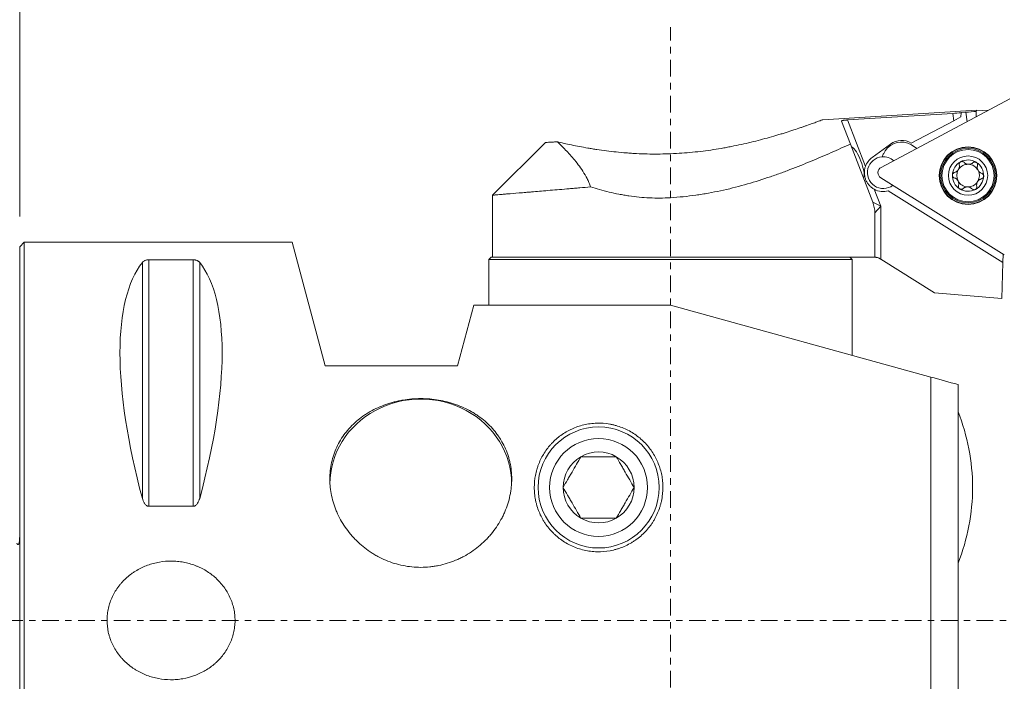
# Model space of a CAD drawing. Units: millimetres. Extents: x -50 to 98, y -78 to 78.
# Drawn here: x 0 to 65, y -4 to 40 of the extents above; entities that cross this region are included whole.
import ezdxf

# ---------------------------------------------------------------- set-up
doc = ezdxf.new("R2010")
doc.units = ezdxf.units.MM
doc.linetypes.add('CENTER', pattern=[47.5, 22, -8.5, 8.5, -8.5])
for name, color, linetype in [('1', 4, 'CONTINUOUS'), ('2', 7, 'CONTINUOUS'), ('SK1', 4, 'CONTINUOUS'), ('SK4', 2, 'CENTER')]:
    doc.layers.add(name, color=color, linetype=linetype)
doc.styles.add('iso_b_vert', font='simplex.shx')
doc.dimstyles.get("Standard").update_dxf_attribs({"dimtxt": 0.18, "dimasz": 0.18, "dimexe": 0.18, "dimexo": 0.0625, "dimgap": 0.09, "dimtad": 1, "dimzin": 0, "dimdsep": 52, "dimtxsty": 'Standard', "dimcen": 0.09, "dimadec": 0, "dimazin": 0, "dimtfac": 1, "dimtdec": 4, "dimtofl": 0, "dimtmove": 0, "dimatfit": 3, "dimfxl": 1, "dimtolj": 1, "dimtzin": 0, "dimarcsym": 0})

# ---------------------------------------------------------------- blocks, each defined once
blk = doc.blocks.new('DimnDraft3D5')
at = {"layer": '2', "lineweight": 18}
for p, q in [((0, 26.69), (0, 75.5)), ((66, 36.5), (66, 75.5)), ((66, 73.5), (0, 73.5))]:
    blk.add_line(p, q, dxfattribs=at)
for points in [[(0, 73.5), (3.174998, 73.917997), (3.175002, 73.082003), (0, 73.5)], [(66, 73.5), (62.825002, 73.082003), (62.824998, 73.917997), (66, 73.5)]]:
    blk.add_solid(points, dxfattribs=at)
at = {"layer": '2', "lineweight": 18, "insert": (30.307895, 74.25), "char_height": 3, "attachment_point": 7, "line_spacing_factor": 1.084337, "style": 'iso_b_vert'}
blk.add_mtext('\\W0.7150;66.0', dxfattribs=at)

msp = doc.modelspace()

# ---------------------------------------------------------------- linework, layer by layer
at = {"layer": '1', "lineweight": 18}
for p, q in [((65.417, 34.454), (56.92, 29.936)), ((63.21, 33.707), (53.06, 33.086)), ((54.699, 33.072), (61.648, 33.497)), ((61.715, 33.015), (61.648, 33.497)), ((61.715, 33.015), (62.194, 33.267)), ((62.204, 33.547), (62.194, 33.267)), ((62.204, 33.556), (62.513, 33.574)), ((62.204, 33.547), (62.204, 33.556)), ((62.599, 32.955), (62.513, 33.574)), ((63.195, 33.272), (63.207, 33.635)), ((63.21, 33.707), (63.207, 33.635)), ((63.208, 33.667), (64.032, 33.717)), ((54.299, 32.996), (54.887, 31.472)), ((54.699, 33.072), (55.883, 30.003)), ((58.911, 31.54), (61.715, 33.015)), ((34.733, 31.583), (31.25, 28.1)), ((56.366, 27.641), (54.887, 31.472)), ((55.008, 31.275), (54.953, 31.301)), ((57.537, 31.477), (56.327, 30.598)), ((58.915, 31.42), (59.281, 31.191)), ((57.192, 31.022), (57.086, 30.853)), ((55.751, 29.234), (55.774, 29.29)), ((56.896, 29.249), (65.057, 24.149)), ((31.25, 28.1), (31.25, 24)), ((56.468, 28.487), (56.9, 27.368)), ((57.393, 28.381), (64.97, 23.647)), ((56.366, 27.641), (56.9, 27.368)), ((56.9, 27.368), (56.5, 26.921)), ((56.9, 23.869), (56.9, 27.368)), ((56.5, 26.921), (56.5, 23.999)), ((0.304, 24.994), (0, 24.69)), ((0.304, 24.994), (0, 24.69)), ((0.304, 24.994), (0.304, -24.994)), ((18, 24.994), (0.304, 24.994)), ((0.304, 24.994), (0.304, -24.994)), ((20.19, 16.821), (18, 24.994)), ((0, -24.69), (0, 24.69)), ((0, -24.69), (0, 24.69)), ((64.97, 23.647), (64.989, 24.191)), ((8.106, 8.066), (8.106, 23.656)), ((11.461, 23.83), (8.539, 23.83)), ((8.539, 7.539), (8.539, 23.83)), ((11.461, 7.539), (11.461, 23.83)), ((11.894, 8.066), (11.894, 23.656)), ((31.15, 24), (31, 23.85)), ((31, 23.85), (31, 20.823)), ((31, 23.85), (55, 23.85)), ((31.15, 24), (54.85, 24)), ((31.25, 24), (43, 24)), ((56.461, 24), (43, 24)), ((55, 23.85), (54.85, 24)), ((55, 17.516), (55, 23.85)), ((56.9, 23.869), (56.885, 23.878)), ((56.9, 23.869), (60.447, 21.653)), ((64.97, 23.647), (64.886, 21.264)), ((60.447, 21.653), (64.886, 21.264)), ((28.928, 16.821), (30, 20.821)), ((43, 20.821), (30, 20.821)), ((43, 20.821), (60.2, 16.081)), ((20.19, 16.821), (28.928, 16.821)), ((60.2, -21.4), (60.2, 16.081)), ((62, 15.585), (62, -21.4)), ((8.539, 7.539), (11.461, 7.539))]:
    msp.add_line(p, q, dxfattribs=at)
at = {"layer": '1', "lineweight": 18, "extrusion": (0, 0, -1)}
for centre, radius in [((-62.659, 29.391), 1.905), ((-62.659, 29.391), 1.881), ((-62.659, 29.391), 1.725), ((-62.659, 29.391), 1.3), ((-38.25, 8.786), 4)]:
    msp.add_circle(centre, radius, dxfattribs=at)
at = {"layer": '1', "lineweight": 18}
for centre, radius in [((62.659, 29.391), 1.801), ((38.25, 8.786), 3.233)]:
    msp.add_circle(centre, radius, dxfattribs=at)
at = {"layer": '1', "lineweight": 18, "extrusion": (0, 0, -1)}
for centre, radius, start, end in [((-58.252, 30.36), 1.25, 32, 122), ((-58.146, 30.19), 1.25, 20.76987, 32), ((-57.062, 29.587), 1.05, 85.39796, 131.08835), ((-57.106, 29.585), 0.397, 302, 62), ((-62.659, 29.391), 1.035, 1.95084, 62.04916), ((-62.659, 29.391), 1.035, 62.04916, 122), ((-62.659, 29.391), 1.035, 122, 181.95084), ((-62.659, 29.391), 1.035, 302, 1.95084), ((-62.659, 29.391), 1.035, 181.95084, 242.04916), ((-62.659, 29.391), 1.035, 242.04916, 302), ((-38.25, 8.786), 2.343, 60, 120), ((-38.25, 8.786), 2.343, 360, 60), ((-38.25, 8.786), 2.343, 120, 180), ((-38.25, 8.786), 2.343, 300, 360), ((-38.25, 8.786), 2.343, 180, 240), ((-38.25, 8.786), 2.343, 240, 300)]:
    msp.add_arc(centre, radius, start, end, dxfattribs=at)
at = {"layer": '1', "lineweight": 18}
for centre, radius, start, end in [((58.272, 30.466), 1.25, 59.25234, 126), ((57.062, 29.587), 1.25, 126, 160.56904), ((57.062, 29.587), 1.05, 94.60204, 307.07356), ((62.659, 29.391), 0.748, 87.97542, 145.83815), ((62.659, 29.391), 0.748, 28.02458, 87.97542), ((62.659, 29.391), 0.748, 150.16185, 208.02458), ((62.659, 29.391), 0.748, 145.83815, 150.16185), ((62.659, 29.391), 0.748, 330.16185, 28.02458), ((62.659, 29.391), 0.748, 208.02458, 267.97542), ((62.659, 29.391), 0.748, 267.97542, 325.83815), ((62.659, 29.391), 0.748, 325.83815, 330.16185), ((57.062, 29.587), 1.25, 241.64064, 285.3586), ((49.46, 8.786), 13.5, 0, 21.73846), ((49.46, 8.786), 13.5, 338.26154, 0)]:
    msp.add_arc(centre, radius, start, end, dxfattribs=at)
at = {"layer": '1', "lineweight": 18, "extrusion": (0, 0, -1)}
for centre, major_axis, ratio, start_param, end_param in [((71.591, 16.687), (66.112, 3.662), 0.26424, -1.707108, -1.698617), ((71.591, 16.687), (66.111, 3.662), 0.264238, -1.693887, -1.683296), ((21.056, 0), (11.706, -24.671), 0.341999, 2.060268, 2.973871), ((-1.056, 0), (11.706, 24.671), 0.341999, 0.167721, 1.081324)]:
    msp.add_ellipse(centre, major_axis=major_axis, ratio=ratio, start_param=start_param, end_param=end_param, dxfattribs=at)
at = {"layer": '1', "lineweight": 18}
for centre, major_axis, ratio, start_param, end_param in [((55.327, 30.258), (-0.396, 1.026), 0.2459, -2.88516, -0.256529), ((26.5, 9.026), (6, 0), 0.93358, 0, 3.141593)]:
    msp.add_ellipse(centre, major_axis=major_axis, ratio=ratio, start_param=start_param, end_param=end_param, dxfattribs=at)
for points, knots in [([(35.529, 31.625), (35.666, 31.592), (35.813, 31.558), (36.123, 31.489), (36.286, 31.453), (36.793, 31.347), (37.157, 31.277), (37.643, 31.194), (37.742, 31.177), (37.942, 31.145), (38.043, 31.129), (38.348, 31.083), (38.555, 31.054), (39.188, 30.973), (39.625, 30.928), (40.188, 30.884), (40.302, 30.876), (40.531, 30.861), (40.645, 30.854), (40.989, 30.837), (41.22, 30.828), (41.915, 30.812), (42.383, 30.814), (43.091, 30.838), (43.328, 30.849), (43.804, 30.879), (44.04, 30.897), (44.745, 30.961), (45.21, 31.016), (45.898, 31.116), (46.125, 31.152), (46.465, 31.21), (46.578, 31.23), (46.803, 31.272), (46.915, 31.293), (47.473, 31.403), (47.905, 31.498), (48.739, 31.699), (49.142, 31.806), (49.724, 31.969), (49.914, 32.024), (50.193, 32.107), (50.285, 32.135), (50.465, 32.19), (50.553, 32.218), (50.988, 32.354), (51.309, 32.461), (51.675, 32.585), (51.746, 32.61), (51.885, 32.658), (51.952, 32.682), (52.147, 32.75), (52.267, 32.793), (52.483, 32.871), (52.581, 32.907), (52.709, 32.954), (52.749, 32.969), (52.822, 32.996), (52.855, 33.008), (53.003, 33.063), (53.064, 33.086), (53.064, 33.086)], [0, 0, 0, 0, 0.031251, 0.031251, 0.062501, 0.062501, 0.125002, 0.125002, 0.140628, 0.140628, 0.156253, 0.156253, 0.187504, 0.187504, 0.250005, 0.250005, 0.26563, 0.26563, 0.281256, 0.281256, 0.312506, 0.312506, 0.375007, 0.375007, 0.406258, 0.406258, 0.437509, 0.437509, 0.50001, 0.50001, 0.53126, 0.53126, 0.546886, 0.546886, 0.562511, 0.562511, 0.625012, 0.625012, 0.687514, 0.687514, 0.718764, 0.718764, 0.734389, 0.734389, 0.750015, 0.750015, 0.812516, 0.812516, 0.828141, 0.828141, 0.843767, 0.843767, 0.875017, 0.875017, 0.906268, 0.906268, 0.921893, 0.921893, 0.937518, 0.937518, 1, 1, 1, 1]), ([(54.699, 33.072), (54.672, 33.07), (54.646, 33.068), (54.594, 33.064), (54.568, 33.061), (54.518, 33.056), (54.495, 33.053), (54.451, 33.047), (54.43, 33.044), (54.392, 33.037), (54.375, 33.033), (54.346, 33.026), (54.334, 33.022), (54.314, 33.015), (54.307, 33.011), (54.299, 33.004), (54.298, 33), (54.299, 32.996)], [0, 0, 0, 0, 0.125, 0.125, 0.25, 0.25, 0.375, 0.375, 0.5, 0.5, 0.625, 0.625, 0.75, 0.75, 0.875, 0.875, 1, 1, 1, 1]), ([(35.529, 31.625), (35.399, 31.618), (35.283, 31.611), (35.082, 31.6), (34.999, 31.596), (34.865, 31.588), (34.815, 31.585), (34.748, 31.582), (34.731, 31.581), (34.731, 31.581), (34.731, 31.581), (34.731, 31.581)], [0, 0, 0, 0, 0.249784, 0.249784, 0.499567, 0.499567, 0.749351, 0.749351, 0.999135, 0.999135, 1, 1, 1, 1]), ([(35.529, 31.625), (35.66, 31.499), (35.82, 31.342), (36.093, 31.061), (36.189, 30.96), (36.388, 30.743), (36.49, 30.627), (36.698, 30.382), (36.803, 30.252), (37.011, 29.977), (37.114, 29.832), (37.311, 29.525), (37.405, 29.363), (37.533, 29.106), (37.574, 29.017), (37.648, 28.835), (37.682, 28.742), (37.712, 28.646)], [0, 0, 0, 0, 0.25, 0.25, 0.375, 0.375, 0.5, 0.5, 0.625, 0.625, 0.75, 0.75, 0.875, 0.875, 0.9375, 0.9375, 1, 1, 1, 1]), ([(54.887, 31.472), (54.477, 31.288), (54.055, 31.101), (53.191, 30.723), (52.748, 30.533), (51.84, 30.156), (51.374, 29.969), (50.655, 29.695), (50.413, 29.605), (50.043, 29.472), (49.919, 29.428), (49.671, 29.342), (49.546, 29.299), (48.919, 29.088), (48.409, 28.929), (47.374, 28.639), (46.848, 28.507), (46.044, 28.334), (45.774, 28.281), (45.365, 28.208), (45.228, 28.185), (44.952, 28.141), (44.814, 28.12), (44.12, 28.022), (43.562, 27.965), (43, 27.931)], [0, 0, 0, 0, 0.125, 0.125, 0.25, 0.25, 0.375, 0.375, 0.4375, 0.4375, 0.46875, 0.46875, 0.5, 0.5, 0.625, 0.625, 0.75, 0.75, 0.8125, 0.8125, 0.84375, 0.84375, 0.875, 0.875, 1, 1, 1, 1]), ([(56.468, 28.487), (56.402, 28.523), (56.34, 28.564), (56.254, 28.633), (56.226, 28.657), (56.173, 28.708), (56.148, 28.734), (56.076, 28.815), (56.033, 28.874), (55.975, 28.968), (55.957, 29.001), (55.924, 29.068), (55.894, 29.136), (55.871, 29.207), (55.85, 29.278), (55.841, 29.315), (55.82, 29.423), (55.813, 29.496), (55.811, 29.641), (55.816, 29.715), (55.84, 29.86), (55.858, 29.931), (55.883, 30.003)], [0, 0, 0, 0, 0.125, 0.125, 0.1875, 0.1875, 0.25, 0.25, 0.375, 0.375, 0.4375, 0.4375, 0.5, 0.5625, 0.5625, 0.625, 0.625, 0.75, 0.75, 0.875, 0.875, 1, 1, 1, 1]), ([(62.08, 30.102), (62.09, 30.056), (62.093, 30.007), (62.083, 29.933), (62.078, 29.908), (62.062, 29.859), (62.052, 29.835), (62.04, 29.811)], [0, 0, 0, 0, 0.5, 0.5, 0.75, 0.75, 1, 1, 1, 1]), ([(62.08, 30.102), (62.076, 30.12), (62.074, 30.139), (62.078, 30.178), (62.083, 30.197), (62.095, 30.225), (62.1, 30.234), (62.111, 30.251), (62.117, 30.26), (62.131, 30.275), (62.139, 30.282), (62.155, 30.295), (62.164, 30.301), (62.174, 30.306)], [0, 0, 0, 0, 0.25, 0.25, 0.5, 0.5, 0.625, 0.625, 0.75, 0.75, 0.875, 0.875, 1, 1, 1, 1]), ([(62.174, 30.306), (62.183, 30.31), (62.193, 30.315), (62.212, 30.321), (62.223, 30.324), (62.243, 30.327), (62.254, 30.327), (62.274, 30.327), (62.284, 30.326), (62.314, 30.32), (62.332, 30.314), (62.366, 30.295), (62.381, 30.283), (62.394, 30.27)], [0, 0, 0, 0, 0.125, 0.125, 0.25, 0.25, 0.375, 0.375, 0.5, 0.5, 0.75, 0.75, 1, 1, 1, 1]), ([(62.985, 30.249), (62.966, 30.231), (62.945, 30.216), (62.9, 30.188), (62.876, 30.176), (62.825, 30.157), (62.798, 30.149), (62.742, 30.14), (62.713, 30.138), (62.656, 30.14), (62.628, 30.144), (62.573, 30.157), (62.547, 30.166), (62.497, 30.19), (62.474, 30.203), (62.431, 30.234), (62.412, 30.251), (62.394, 30.27)], [0, 0, 0, 0, 0.125, 0.125, 0.25, 0.25, 0.375, 0.375, 0.5, 0.5, 0.625, 0.625, 0.75, 0.75, 0.875, 0.875, 1, 1, 1, 1]), ([(62.985, 30.249), (62.998, 30.261), (63.014, 30.272), (63.049, 30.288), (63.068, 30.294), (63.099, 30.297), (63.109, 30.297), (63.129, 30.296), (63.139, 30.295), (63.16, 30.29), (63.17, 30.287), (63.189, 30.279), (63.198, 30.275), (63.207, 30.269)], [0, 0, 0, 0, 0.25, 0.25, 0.5, 0.5, 0.625, 0.625, 0.75, 0.75, 0.875, 0.875, 1, 1, 1, 1]), ([(63.207, 30.269), (63.216, 30.263), (63.225, 30.257), (63.24, 30.243), (63.247, 30.235), (63.26, 30.219), (63.266, 30.211), (63.276, 30.193), (63.28, 30.183), (63.29, 30.155), (63.294, 30.136), (63.295, 30.097), (63.292, 30.078), (63.287, 30.06)], [0, 0, 0, 0, 0.125, 0.125, 0.25, 0.25, 0.375, 0.375, 0.5, 0.5, 0.75, 0.75, 1, 1, 1, 1]), ([(63.564, 29.539), (63.54, 29.546), (63.516, 29.557), (63.469, 29.581), (63.447, 29.596), (63.405, 29.63), (63.385, 29.65), (63.349, 29.694), (63.332, 29.718), (63.306, 29.768), (63.295, 29.795), (63.279, 29.849), (63.274, 29.877), (63.269, 29.931), (63.269, 29.958), (63.274, 30.01), (63.279, 30.035), (63.287, 30.06)], [0, 0, 0, 0, 0.125, 0.125, 0.25, 0.25, 0.375, 0.375, 0.5, 0.5, 0.625, 0.625, 0.75, 0.75, 0.875, 0.875, 1, 1, 1, 1]), ([(61.624, 29.426), (61.625, 29.437), (61.626, 29.447), (61.63, 29.468), (61.633, 29.478), (61.641, 29.498), (61.645, 29.507), (61.656, 29.524), (61.662, 29.533), (61.682, 29.556), (61.697, 29.568), (61.73, 29.589), (61.748, 29.596), (61.766, 29.6)], [0, 0, 0, 0, 0.125, 0.125, 0.25, 0.25, 0.375, 0.375, 0.5, 0.5, 0.75, 0.75, 1, 1, 1, 1]), ([(61.753, 29.244), (61.735, 29.249), (61.718, 29.258), (61.687, 29.28), (61.672, 29.294), (61.654, 29.318), (61.649, 29.327), (61.64, 29.345), (61.636, 29.355), (61.63, 29.375), (61.627, 29.385), (61.625, 29.405), (61.624, 29.416), (61.624, 29.426)], [0, 0, 0, 0, 0.25, 0.25, 0.5, 0.5, 0.625, 0.625, 0.75, 0.75, 0.875, 0.875, 1, 1, 1, 1]), ([(62.01, 29.763), (61.994, 29.742), (61.977, 29.722), (61.939, 29.686), (61.919, 29.671), (61.877, 29.643), (61.856, 29.632), (61.812, 29.613), (61.789, 29.606), (61.766, 29.6)], [0, 0, 0, 0, 0.25, 0.25, 0.5, 0.5, 0.75, 0.75, 1, 1, 1, 1]), ([(63.693, 29.356), (63.693, 29.345), (63.692, 29.335), (63.687, 29.314), (63.684, 29.304), (63.677, 29.285), (63.672, 29.276), (63.662, 29.258), (63.655, 29.25), (63.636, 29.227), (63.621, 29.214), (63.587, 29.194), (63.57, 29.187), (63.551, 29.182)], [0, 0, 0, 0, 0.125, 0.125, 0.25, 0.25, 0.375, 0.375, 0.5, 0.5, 0.75, 0.75, 1, 1, 1, 1]), ([(63.564, 29.539), (63.582, 29.533), (63.599, 29.525), (63.631, 29.502), (63.645, 29.488), (63.663, 29.464), (63.668, 29.456), (63.678, 29.437), (63.682, 29.428), (63.688, 29.408), (63.69, 29.398), (63.693, 29.377), (63.694, 29.366), (63.693, 29.356)], [0, 0, 0, 0, 0.25, 0.25, 0.5, 0.5, 0.625, 0.625, 0.75, 0.75, 0.875, 0.875, 1, 1, 1, 1]), ([(31.25, 28.1), (31.25, 28.1), (31.25, 28.1), (31.25, 28.1), (31.288, 28.103), (31.436, 28.115), (31.547, 28.125), (31.731, 28.14), (31.771, 28.143), (31.854, 28.15), (31.898, 28.154), (32.036, 28.165), (32.137, 28.174), (32.463, 28.201), (32.713, 28.222), (33.137, 28.257), (33.286, 28.27), (33.523, 28.289), (33.604, 28.296), (33.77, 28.31), (33.855, 28.317), (34.287, 28.354), (35.029, 28.417), (35.871, 28.488), (36.428, 28.536), (36.542, 28.546), (36.771, 28.565), (36.886, 28.575), (37.235, 28.605), (37.472, 28.626), (37.712, 28.646)], [0, 0, 0, 0, 0.000016, 0.000016, 0.125014, 0.125014, 0.250012, 0.250012, 0.281261, 0.281261, 0.312511, 0.312511, 0.37501, 0.37501, 0.500008, 0.500008, 0.562507, 0.562507, 0.593756, 0.593756, 0.625006, 0.625006, 0.750004, 0.875002, 0.875002, 0.906251, 0.906251, 0.937501, 0.937501, 1, 1, 1, 1]), ([(43, 27.931), (42.532, 27.903), (42.07, 27.9), (41.156, 27.941), (40.705, 27.985), (40.147, 28.067), (40.036, 28.084), (39.814, 28.122), (39.703, 28.142), (39.373, 28.206), (39.157, 28.253), (38.52, 28.404), (38.11, 28.52), (37.712, 28.646)], [0, 0, 0, 0, 0.25, 0.25, 0.5, 0.5, 0.5625, 0.5625, 0.625, 0.625, 0.75, 0.75, 1, 1, 1, 1]), ([(61.753, 29.244), (61.778, 29.236), (61.802, 29.226), (61.848, 29.201), (61.87, 29.187), (61.913, 29.152), (61.933, 29.132), (61.969, 29.089), (61.985, 29.065), (62.012, 29.014), (62.023, 28.988), (62.039, 28.933), (62.044, 28.906), (62.049, 28.852), (62.048, 28.824), (62.043, 28.772), (62.038, 28.747), (62.031, 28.723)], [0, 0, 0, 0, 0.125, 0.125, 0.25, 0.25, 0.375, 0.375, 0.5, 0.5, 0.625, 0.625, 0.75, 0.75, 0.875, 0.875, 1, 1, 1, 1]), ([(62.11, 28.514), (62.101, 28.519), (62.093, 28.525), (62.077, 28.539), (62.07, 28.547), (62.057, 28.563), (62.051, 28.572), (62.042, 28.59), (62.037, 28.599), (62.027, 28.627), (62.024, 28.647), (62.023, 28.686), (62.026, 28.704), (62.031, 28.723)], [0, 0, 0, 0, 0.125, 0.125, 0.25, 0.25, 0.375, 0.375, 0.5, 0.5, 0.75, 0.75, 1, 1, 1, 1]), ([(62.333, 28.534), (62.352, 28.551), (62.373, 28.567), (62.417, 28.594), (62.441, 28.606), (62.492, 28.626), (62.519, 28.633), (62.575, 28.643), (62.604, 28.645), (62.661, 28.643), (62.69, 28.639), (62.745, 28.625), (62.771, 28.616), (62.82, 28.593), (62.844, 28.579), (62.886, 28.548), (62.905, 28.531), (62.923, 28.513)], [0, 0, 0, 0, 0.125, 0.125, 0.25, 0.25, 0.375, 0.375, 0.5, 0.5, 0.625, 0.625, 0.75, 0.75, 0.875, 0.875, 1, 1, 1, 1]), ([(63.238, 28.681), (63.242, 28.662), (63.243, 28.643), (63.24, 28.604), (63.235, 28.585), (63.223, 28.557), (63.218, 28.548), (63.207, 28.531), (63.2, 28.523), (63.186, 28.508), (63.179, 28.501), (63.162, 28.488), (63.153, 28.482), (63.144, 28.477)], [0, 0, 0, 0, 0.25, 0.25, 0.5, 0.5, 0.625, 0.625, 0.75, 0.75, 0.875, 0.875, 1, 1, 1, 1]), ([(63.238, 28.681), (63.228, 28.727), (63.225, 28.775), (63.234, 28.85), (63.24, 28.875), (63.255, 28.924), (63.265, 28.948), (63.278, 28.971)], [0, 0, 0, 0, 0.5, 0.5, 0.75, 0.75, 1, 1, 1, 1]), ([(63.308, 29.019), (63.323, 29.041), (63.341, 29.061), (63.378, 29.096), (63.398, 29.112), (63.44, 29.139), (63.462, 29.151), (63.506, 29.169), (63.528, 29.177), (63.551, 29.182)], [0, 0, 0, 0, 0.25, 0.25, 0.5, 0.5, 0.75, 0.75, 1, 1, 1, 1]), ([(62.333, 28.534), (62.319, 28.521), (62.303, 28.51), (62.268, 28.494), (62.249, 28.489), (62.219, 28.485), (62.209, 28.485), (62.189, 28.486), (62.178, 28.488), (62.158, 28.492), (62.148, 28.495), (62.129, 28.503), (62.119, 28.508), (62.11, 28.514)], [0, 0, 0, 0, 0.25, 0.25, 0.5, 0.5, 0.625, 0.625, 0.75, 0.75, 0.875, 0.875, 1, 1, 1, 1]), ([(63.144, 28.477), (63.135, 28.472), (63.125, 28.468), (63.105, 28.461), (63.095, 28.459), (63.074, 28.456), (63.064, 28.455), (63.044, 28.456), (63.033, 28.457), (63.004, 28.462), (62.985, 28.469), (62.951, 28.488), (62.936, 28.499), (62.923, 28.513)], [0, 0, 0, 0, 0.125, 0.125, 0.25, 0.25, 0.375, 0.375, 0.5, 0.5, 0.75, 0.75, 1, 1, 1, 1]), ([(56.5, 26.921), (56.5, 27.047), (56.488, 27.171), (56.454, 27.352), (56.44, 27.412), (56.406, 27.529), (56.387, 27.586), (56.366, 27.641)], [0, 0, 0, 0, 0.5, 0.5, 0.75, 0.75, 1, 1, 1, 1]), ([(8.539, 23.83), (8.523, 23.83), (8.507, 23.829), (8.477, 23.827), (8.461, 23.826), (8.418, 23.82), (8.391, 23.815), (8.342, 23.803), (8.32, 23.797), (8.28, 23.782), (8.261, 23.774), (8.212, 23.749), (8.185, 23.732), (8.14, 23.695), (8.121, 23.676), (8.106, 23.656)], [0, 0, 0, 0, 0.0625, 0.0625, 0.125, 0.125, 0.25, 0.25, 0.375, 0.375, 0.5, 0.5, 0.75, 0.75, 1, 1, 1, 1]), ([(11.894, 23.656), (11.879, 23.676), (11.86, 23.695), (11.826, 23.722), (11.814, 23.731), (11.787, 23.749), (11.772, 23.758), (11.738, 23.774), (11.72, 23.782), (11.68, 23.797), (11.658, 23.803), (11.621, 23.812), (11.608, 23.815), (11.581, 23.82), (11.567, 23.822), (11.539, 23.826), (11.524, 23.827), (11.493, 23.829), (11.477, 23.83), (11.461, 23.83)], [0, 0, 0, 0, 0.25, 0.25, 0.375, 0.375, 0.5, 0.5, 0.625, 0.625, 0.75, 0.75, 0.8125, 0.8125, 0.875, 0.875, 0.9375, 0.9375, 1, 1, 1, 1]), ([(56.885, 23.878), (56.862, 23.893), (56.839, 23.905), (56.793, 23.928), (56.769, 23.939), (56.723, 23.956), (56.701, 23.963), (56.658, 23.976), (56.638, 23.98), (56.6, 23.988), (56.584, 23.991), (56.554, 23.995), (56.541, 23.996), (56.521, 23.998), (56.513, 23.998), (56.503, 23.999), (56.5, 23.999), (56.5, 23.999)], [0, 0, 0, 0, 0.125, 0.125, 0.25, 0.25, 0.375, 0.375, 0.5, 0.5, 0.625, 0.625, 0.75, 0.75, 0.875, 0.875, 1, 1, 1, 1]), ([(26.5, 14.656), (26.899, 14.656), (27.29, 14.623), (27.868, 14.527), (28.059, 14.486), (28.343, 14.414), (28.437, 14.387), (28.623, 14.331), (28.715, 14.301), (29.17, 14.141), (29.514, 13.985), (29.921, 13.752), (30.002, 13.704), (30.16, 13.603), (30.238, 13.551), (30.466, 13.39), (30.611, 13.277), (31.025, 12.919), (31.273, 12.657), (31.547, 12.297), (31.6, 12.223), (31.702, 12.074), (31.75, 11.999), (31.889, 11.769), (32.057, 11.455), (32.19, 11.124), (32.276, 10.87), (32.303, 10.784), (32.351, 10.609), (32.373, 10.521), (32.471, 10.08), (32.51, 9.721), (32.511, 9.173), (32.502, 8.989), (32.473, 8.711), (32.461, 8.618), (32.432, 8.434), (32.415, 8.342), (32.32, 7.886), (32.206, 7.528), (32.017, 7.089), (31.977, 7.002), (31.892, 6.829), (31.848, 6.744), (31.709, 6.491), (31.608, 6.328), (31.391, 6.01), (31.274, 5.856), (31.088, 5.632), (31.023, 5.559), (30.891, 5.415), (30.822, 5.343), (30.474, 4.998), (30.172, 4.751), (29.684, 4.424), (29.516, 4.322), (29.254, 4.181), (29.165, 4.136), (28.987, 4.051), (28.897, 4.011), (28.443, 3.821), (28.068, 3.705), (27.585, 3.606), (27.487, 3.589), (27.291, 3.559), (27.192, 3.547), (26.896, 3.517), (26.699, 3.507), (26.109, 3.507), (25.717, 3.546), (25.132, 3.664), (24.94, 3.713), (24.564, 3.828), (24.379, 3.895), (24.017, 4.047), (23.839, 4.131), (23.578, 4.272), (23.492, 4.321), (23.322, 4.423), (23.239, 4.476), (22.83, 4.749), (22.529, 4.996), (22.182, 5.339), (22.114, 5.41), (21.981, 5.554), (21.916, 5.628), (21.728, 5.853), (21.612, 6.007), (21.285, 6.484), (21.1, 6.818), (20.91, 7.258), (20.874, 7.347), (20.808, 7.525), (20.777, 7.615), (20.691, 7.884), (20.595, 8.246), (20.538, 8.611), (20.509, 8.887), (20.501, 8.98), (20.492, 9.165), (20.489, 9.257), (20.49, 9.717), (20.529, 10.076), (20.644, 10.603), (20.692, 10.777), (20.808, 11.12), (20.875, 11.286), (21.101, 11.772), (21.285, 12.077), (21.559, 12.436), (21.616, 12.507), (21.733, 12.646), (21.794, 12.713), (21.98, 12.911), (22.112, 13.037), (22.387, 13.275), (22.531, 13.388), (22.758, 13.548), (22.835, 13.6), (22.993, 13.701), (23.074, 13.75), (23.484, 13.984), (23.828, 14.14), (24.37, 14.331), (24.555, 14.387), (24.839, 14.46), (24.935, 14.483), (25.127, 14.524), (25.224, 14.542), (25.708, 14.623), (26.101, 14.656), (26.5, 14.656)], [0, 0, 0, 0, 0.03125, 0.03125, 0.046875, 0.046875, 0.054687, 0.054687, 0.0625, 0.0625, 0.09375, 0.09375, 0.101562, 0.101562, 0.109375, 0.109375, 0.125, 0.125, 0.15625, 0.15625, 0.164062, 0.164062, 0.171875, 0.171875, 0.1875, 0.203125, 0.203125, 0.210938, 0.210938, 0.21875, 0.21875, 0.25, 0.25, 0.265625, 0.265625, 0.273438, 0.273438, 0.28125, 0.28125, 0.3125, 0.3125, 0.320313, 0.320313, 0.328125, 0.328125, 0.34375, 0.34375, 0.359375, 0.359375, 0.367188, 0.367188, 0.375, 0.375, 0.40625, 0.40625, 0.421875, 0.421875, 0.429688, 0.429688, 0.4375, 0.4375, 0.46875, 0.46875, 0.476563, 0.476563, 0.484375, 0.484375, 0.5, 0.5, 0.53125, 0.53125, 0.546875, 0.546875, 0.5625, 0.5625, 0.578125, 0.578125, 0.585938, 0.585938, 0.59375, 0.59375, 0.625, 0.625, 0.632813, 0.632813, 0.640625, 0.640625, 0.65625, 0.65625, 0.6875, 0.6875, 0.695313, 0.695313, 0.703125, 0.703125, 0.71875, 0.734375, 0.734375, 0.742188, 0.742188, 0.75, 0.75, 0.78125, 0.78125, 0.796875, 0.796875, 0.8125, 0.8125, 0.84375, 0.84375, 0.851562, 0.851562, 0.859375, 0.859375, 0.875, 0.875, 0.890625, 0.890625, 0.898437, 0.898437, 0.90625, 0.90625, 0.9375, 0.9375, 0.953125, 0.953125, 0.960937, 0.960937, 0.96875, 0.96875, 1, 1, 1, 1]), ([(34, 8.786), (34, 9.058), (34.026, 9.324), (34.101, 9.716), (34.132, 9.844), (34.187, 10.036), (34.208, 10.099), (34.251, 10.225), (34.274, 10.288), (34.397, 10.599), (34.517, 10.835), (34.73, 11.17), (34.806, 11.279), (34.928, 11.438), (34.971, 11.49), (35.058, 11.593), (35.103, 11.643), (35.334, 11.889), (35.536, 12.068), (35.866, 12.307), (35.981, 12.382), (36.16, 12.487), (36.221, 12.521), (36.346, 12.586), (36.409, 12.617), (36.728, 12.764), (36.994, 12.856), (37.408, 12.954), (37.549, 12.98), (37.765, 13.009), (37.837, 13.016), (37.982, 13.028), (38.054, 13.032), (38.413, 13.042), (38.7, 13.022), (39.056, 12.959), (39.127, 12.945), (39.267, 12.913), (39.337, 12.895), (39.542, 12.837), (39.676, 12.792), (39.939, 12.688), (40.067, 12.63), (40.318, 12.502), (40.438, 12.432), (40.786, 12.208), (40.999, 12.038), (41.393, 11.66), (41.567, 11.456), (41.798, 11.13), (41.869, 11.017), (42.002, 10.786), (42.064, 10.666), (42.229, 10.303), (42.316, 10.052), (42.41, 9.665), (42.436, 9.534), (42.465, 9.334), (42.473, 9.267), (42.486, 9.132), (42.491, 9.065), (42.508, 8.729), (42.496, 8.46), (42.439, 8.056), (42.414, 7.922), (42.365, 7.72), (42.347, 7.652), (42.308, 7.519), (42.286, 7.453), (42.173, 7.127), (42.057, 6.875), (41.879, 6.573), (41.842, 6.513), (41.764, 6.395), (41.724, 6.336), (41.598, 6.164), (41.508, 6.054), (41.225, 5.738), (41.015, 5.546), (40.726, 5.331), (40.667, 5.289), (40.547, 5.209), (40.486, 5.171), (40.301, 5.061), (40.048, 4.927), (39.782, 4.819), (39.577, 4.748), (39.508, 4.726), (39.369, 4.685), (39.298, 4.666), (38.946, 4.583), (38.661, 4.546), (38.3, 4.535), (38.228, 4.535), (38.083, 4.538), (38.01, 4.542), (37.793, 4.558), (37.649, 4.576), (37.224, 4.651), (36.947, 4.73), (36.542, 4.891), (36.411, 4.952), (36.156, 5.084), (35.91, 5.229), (35.679, 5.399), (35.512, 5.535), (35.457, 5.582), (35.35, 5.678), (35.298, 5.727), (35.046, 5.979), (34.867, 6.197), (34.672, 6.491), (34.634, 6.551), (34.562, 6.673), (34.527, 6.735), (34.428, 6.921), (34.369, 7.048), (34.264, 7.304), (34.218, 7.435), (34.159, 7.633), (34.141, 7.7), (34.107, 7.834), (34.092, 7.901), (34.053, 8.105), (34.033, 8.241), (34.013, 8.445), (34.008, 8.513), (34.002, 8.649), (34, 8.718), (34, 8.786)], [0, 0, 0, 0, 0.03125, 0.03125, 0.046875, 0.046875, 0.054687, 0.054687, 0.0625, 0.0625, 0.09375, 0.09375, 0.109375, 0.109375, 0.117188, 0.117188, 0.125, 0.125, 0.15625, 0.15625, 0.171875, 0.171875, 0.179688, 0.179688, 0.1875, 0.1875, 0.21875, 0.21875, 0.234375, 0.234375, 0.242188, 0.242188, 0.25, 0.25, 0.28125, 0.28125, 0.289063, 0.289063, 0.296875, 0.296875, 0.3125, 0.3125, 0.328125, 0.328125, 0.34375, 0.34375, 0.375, 0.375, 0.40625, 0.40625, 0.421875, 0.421875, 0.4375, 0.4375, 0.46875, 0.46875, 0.484375, 0.484375, 0.492188, 0.492188, 0.5, 0.5, 0.53125, 0.53125, 0.546875, 0.546875, 0.554687, 0.554687, 0.5625, 0.5625, 0.59375, 0.59375, 0.601562, 0.601562, 0.609375, 0.609375, 0.625, 0.625, 0.65625, 0.65625, 0.664062, 0.664062, 0.671875, 0.671875, 0.6875, 0.703125, 0.703125, 0.710937, 0.710937, 0.71875, 0.71875, 0.75, 0.75, 0.757812, 0.757812, 0.765625, 0.765625, 0.78125, 0.78125, 0.8125, 0.8125, 0.828125, 0.828125, 0.84375, 0.859375, 0.859375, 0.867187, 0.867187, 0.875, 0.875, 0.90625, 0.90625, 0.914062, 0.914062, 0.921875, 0.921875, 0.9375, 0.9375, 0.953125, 0.953125, 0.960937, 0.960937, 0.96875, 0.96875, 0.984375, 0.984375, 0.992188, 0.992188, 1, 1, 1, 1]), ([(37.079, 10.814), (36.983, 10.649), (36.887, 10.482), (36.692, 10.145), (36.594, 9.974), (36.469, 9.759), (36.444, 9.716), (36.394, 9.629), (36.37, 9.586), (36.295, 9.458), (36.246, 9.373), (36.1, 9.119), (36.003, 8.952), (35.907, 8.786)], [0, 0, 0, 0, 0.25, 0.25, 0.5, 0.5, 0.5625, 0.5625, 0.625, 0.625, 0.75, 0.75, 1, 1, 1, 1]), ([(39.421, 10.814), (39.232, 10.814), (39.04, 10.814), (38.795, 10.814), (38.746, 10.814), (38.647, 10.814), (38.597, 10.814), (38.448, 10.814), (38.349, 10.814), (38.052, 10.814), (37.856, 10.814), (37.562, 10.814), (37.464, 10.814), (37.27, 10.814), (37.174, 10.814), (37.079, 10.814)], [0, 0, 0, 0, 0.25, 0.25, 0.3125, 0.3125, 0.375, 0.375, 0.5, 0.5, 0.75, 0.75, 0.875, 0.875, 1, 1, 1, 1]), ([(40.593, 8.786), (40.497, 8.951), (40.401, 9.118), (40.206, 9.455), (40.108, 9.626), (39.983, 9.841), (39.958, 9.885), (39.908, 9.971), (39.884, 10.014), (39.809, 10.142), (39.76, 10.228), (39.614, 10.481), (39.517, 10.649), (39.421, 10.814)], [0, 0, 0, 0, 0.25, 0.25, 0.5, 0.5, 0.5625, 0.5625, 0.625, 0.625, 0.75, 0.75, 1, 1, 1, 1]), ([(37.079, 6.757), (36.983, 6.923), (36.887, 7.089), (36.692, 7.427), (36.594, 7.597), (36.469, 7.813), (36.444, 7.856), (36.394, 7.942), (36.37, 7.985), (36.295, 8.114), (36.246, 8.199), (36.1, 8.453), (36.003, 8.62), (35.907, 8.786)], [0, 0, 0, 0, 0.25, 0.25, 0.5, 0.5, 0.5625, 0.5625, 0.625, 0.625, 0.75, 0.75, 1, 1, 1, 1]), ([(40.593, 8.786), (40.497, 8.62), (40.401, 8.453), (40.206, 8.116), (40.108, 7.946), (39.983, 7.73), (39.958, 7.687), (39.908, 7.601), (39.884, 7.558), (39.809, 7.429), (39.76, 7.344), (39.614, 7.09), (39.517, 6.923), (39.421, 6.757)], [0, 0, 0, 0, 0.25, 0.25, 0.5, 0.5, 0.5625, 0.5625, 0.625, 0.625, 0.75, 0.75, 1, 1, 1, 1]), ([(8.106, 8.066), (8.121, 8.009), (8.14, 7.952), (8.174, 7.87), (8.186, 7.843), (8.213, 7.789), (8.228, 7.763), (8.262, 7.713), (8.28, 7.688), (8.32, 7.642), (8.342, 7.621), (8.379, 7.593), (8.392, 7.584), (8.419, 7.569), (8.433, 7.562), (8.461, 7.551), (8.476, 7.547), (8.507, 7.541), (8.523, 7.539), (8.539, 7.539)], [0, 0, 0, 0, 0.25, 0.25, 0.375, 0.375, 0.5, 0.5, 0.625, 0.625, 0.75, 0.75, 0.8125, 0.8125, 0.875, 0.875, 0.9375, 0.9375, 1, 1, 1, 1]), ([(11.461, 7.539), (11.477, 7.539), (11.493, 7.541), (11.524, 7.547), (11.539, 7.551), (11.568, 7.563), (11.582, 7.57), (11.609, 7.585), (11.622, 7.594), (11.659, 7.622), (11.681, 7.643), (11.721, 7.689), (11.739, 7.714), (11.789, 7.79), (11.815, 7.843), (11.86, 7.952), (11.879, 8.009), (11.894, 8.066)], [0, 0, 0, 0, 0.0625, 0.0625, 0.125, 0.125, 0.1875, 0.1875, 0.25, 0.25, 0.375, 0.375, 0.5, 0.5, 0.75, 0.75, 1, 1, 1, 1]), ([(39.421, 6.757), (39.232, 6.757), (39.04, 6.757), (38.795, 6.757), (38.746, 6.757), (38.647, 6.757), (38.597, 6.757), (38.448, 6.757), (38.349, 6.757), (38.052, 6.757), (37.856, 6.757), (37.562, 6.757), (37.464, 6.757), (37.27, 6.757), (37.174, 6.757), (37.079, 6.757)], [0, 0, 0, 0, 0.25, 0.25, 0.3125, 0.3125, 0.375, 0.375, 0.5, 0.5, 0.75, 0.75, 0.875, 0.875, 1, 1, 1, 1]), ([(12.951, 2.804), (13.15, 2.624), (13.329, 2.427), (13.567, 2.107), (13.64, 1.995), (13.777, 1.764), (13.839, 1.645), (14.005, 1.283), (14.089, 1.032), (14.16, 0.705), (14.173, 0.639), (14.194, 0.506), (14.203, 0.439), (14.223, 0.24), (14.236, -0.026), (14.219, -0.291), (14.188, -0.557), (14.165, -0.69), (14.074, -1.082), (13.986, -1.332), (13.814, -1.694), (13.75, -1.813), (13.611, -2.041), (13.535, -2.151), (13.375, -2.362), (13.289, -2.464), (13.152, -2.61), (13.106, -2.658), (13.009, -2.751), (12.96, -2.797), (12.709, -3.018), (12.494, -3.173), (12.15, -3.375), (12.032, -3.438), (11.789, -3.552), (11.665, -3.604), (11.29, -3.74), (11.034, -3.808), (10.638, -3.876), (10.504, -3.893), (10.238, -3.915), (10.104, -3.92), (9.706, -3.918), (9.441, -3.893), (9.112, -3.832), (9.046, -3.818), (8.915, -3.788), (8.85, -3.772), (8.657, -3.718), (8.531, -3.677), (8.159, -3.536), (7.92, -3.42), (7.633, -3.247), (7.577, -3.21), (7.466, -3.136), (7.412, -3.098), (7.252, -2.979), (7.149, -2.895), (6.953, -2.718), (6.859, -2.624), (6.725, -2.477), (6.681, -2.427), (6.596, -2.323), (6.555, -2.27), (6.355, -2.001), (6.22, -1.773), (6.054, -1.412), (6.005, -1.288), (5.941, -1.098), (5.921, -1.033), (5.885, -0.904), (5.869, -0.839), (5.798, -0.513), (5.77, -0.249), (5.772, 0.153), (5.78, 0.288), (5.811, 0.554), (5.834, 0.685), (5.894, 0.944), (5.931, 1.072), (6.019, 1.325), (6.07, 1.45), (6.242, 1.813), (6.38, 2.04), (6.582, 2.305), (6.624, 2.358), (6.71, 2.46), (6.755, 2.511), (6.892, 2.657), (6.987, 2.75), (7.186, 2.926), (7.29, 3.009), (7.452, 3.126), (7.507, 3.164), (7.619, 3.237), (7.676, 3.273), (7.964, 3.443), (8.205, 3.556), (8.58, 3.693), (8.707, 3.733), (8.901, 3.785), (8.967, 3.801), (9.098, 3.829), (9.164, 3.842), (9.493, 3.899), (9.758, 3.921), (10.157, 3.919), (10.291, 3.912), (10.559, 3.887), (10.692, 3.868), (11.085, 3.796), (11.34, 3.725), (11.652, 3.607), (11.714, 3.582), (11.837, 3.53), (11.898, 3.502), (12.079, 3.414), (12.196, 3.35), (12.538, 3.143), (12.752, 2.985), (12.951, 2.804)], [0, 0, 0, 0, 0.03125, 0.03125, 0.046875, 0.046875, 0.0625, 0.0625, 0.09375, 0.09375, 0.101562, 0.101562, 0.109375, 0.109375, 0.125, 0.140625, 0.140625, 0.15625, 0.15625, 0.1875, 0.1875, 0.203125, 0.203125, 0.21875, 0.21875, 0.234375, 0.234375, 0.242187, 0.242187, 0.25, 0.25, 0.28125, 0.28125, 0.296875, 0.296875, 0.3125, 0.3125, 0.34375, 0.34375, 0.359375, 0.359375, 0.375, 0.375, 0.40625, 0.40625, 0.414062, 0.414062, 0.421875, 0.421875, 0.4375, 0.4375, 0.46875, 0.46875, 0.476562, 0.476562, 0.484375, 0.484375, 0.5, 0.5, 0.515625, 0.515625, 0.523437, 0.523437, 0.53125, 0.53125, 0.5625, 0.5625, 0.578125, 0.578125, 0.585938, 0.585938, 0.59375, 0.59375, 0.625, 0.625, 0.640625, 0.640625, 0.65625, 0.65625, 0.671875, 0.671875, 0.6875, 0.6875, 0.71875, 0.71875, 0.726563, 0.726563, 0.734375, 0.734375, 0.75, 0.75, 0.765625, 0.765625, 0.773438, 0.773438, 0.78125, 0.78125, 0.8125, 0.8125, 0.828125, 0.828125, 0.835938, 0.835938, 0.84375, 0.84375, 0.875, 0.875, 0.890625, 0.890625, 0.90625, 0.90625, 0.9375, 0.9375, 0.945312, 0.945312, 0.953125, 0.953125, 0.96875, 0.96875, 1, 1, 1, 1])]:
    msp.add_open_spline(points, degree=3, knots=knots, dxfattribs=at)
for points in [[(56.461, 24), (56.474, 24), (56.487, 24), (56.5, 23.999)], [(60.2, 16.081), (60.804, 15.915), (61.404, 15.75), (62, 15.585)]]:
    msp.add_open_spline(points, degree=3, dxfattribs=at)
at = {"layer": 'SK1', "lineweight": 18}
msp.add_open_spline([(0, 5.569), (0, 5.557), (0, 5.53), (-0.001, 5.493), (-0.002, 5.457), (-0.003, 5.425), (-0.004, 5.393), (-0.006, 5.363), (-0.008, 5.335), (-0.01, 5.309), (-0.012, 5.283), (-0.015, 5.257), (-0.017, 5.233), (-0.02, 5.211), (-0.023, 5.191), (-0.027, 5.171), (-0.03, 5.153), (-0.033, 5.137), (-0.037, 5.123), (-0.04, 5.109), (-0.044, 5.095), (-0.048, 5.083), (-0.052, 5.074), (-0.055, 5.067), (-0.058, 5.059), (-0.062, 5.053), (-0.065, 5.047), (-0.068, 5.041), (-0.072, 5.036), (-0.076, 5.031), (-0.08, 5.027), (-0.084, 5.023), (-0.088, 5.021), (-0.092, 5.018), (-0.096, 5.017), (-0.1, 5.016), (-0.104, 5.015), (-0.108, 5.015), (-0.112, 5.015), (-0.116, 5.016), (-0.121, 5.018), (-0.125, 5.02), (-0.13, 5.022), (-0.134, 5.025), (-0.139, 5.029), (-0.143, 5.033), (-0.148, 5.037), (-0.153, 5.043), (-0.158, 5.049), (-0.163, 5.056), (-0.169, 5.064), (-0.176, 5.074), (-0.182, 5.085), (-0.189, 5.097), (-0.193, 5.105), (-0.195, 5.109)], degree=3, knots=[0, 0, 0, 0, 0.051932, 0.110765, 0.154898, 0.199034, 0.243169, 0.2873, 0.322931, 0.358571, 0.39421, 0.429843, 0.46547, 0.492454, 0.519445, 0.546432, 0.573411, 0.592774, 0.612159, 0.631539, 0.6509, 0.670244, 0.680767, 0.6913, 0.701827, 0.712342, 0.720884, 0.72947, 0.738048, 0.746588, 0.755093, 0.761559, 0.76804, 0.774498, 0.781004, 0.787534, 0.794041, 0.80003, 0.806036, 0.812032, 0.819799, 0.827593, 0.8354, 0.843185, 0.852822, 0.862471, 0.872127, 0.881773, 0.894978, 0.908191, 0.921401, 0.941041, 0.960693, 0.980351, 1, 1, 1, 1], dxfattribs=at)
at = {"layer": 'SK4', "lineweight": 18, "ltscale": 0.05}
for p, q in [((43, -25.808), (43, 39.192)), ((66.704, 0), (-32.307, 0))]:
    msp.add_line(p, q, dxfattribs=at)

# ---------------------------------------------------------------- dimensions: what is measured, and where the dimension line sits
at = {"layer": '2', "lineweight": 18}
dim = msp.add_linear_dim(base=(0, 73.5), p1=(66, 36.5), p2=(0, 26.69), dimstyle='Standard', override={"dimtxt": 3, "dimasz": 3.175, "dimexe": 2, "dimexo": 2, "dimgap": 1.5, "dimtad": 1, "dimtih": 0, "dimdec": 1, "dimpost": '<>', "dimtxsty": 'iso_b_vert', "dimsah": 1, "dimclrd": 7, "dimclre": 7, "dimclrt": 7, "dimtofl": 1, "dimtmove": 0}, dxfattribs=at)
dim.commit()
dim.dimension.update_dxf_attribs({"geometry": 'DimnDraft3D5', "text_midpoint": (29.558, 73.5)})

doc.saveas('drawing.dxf')
